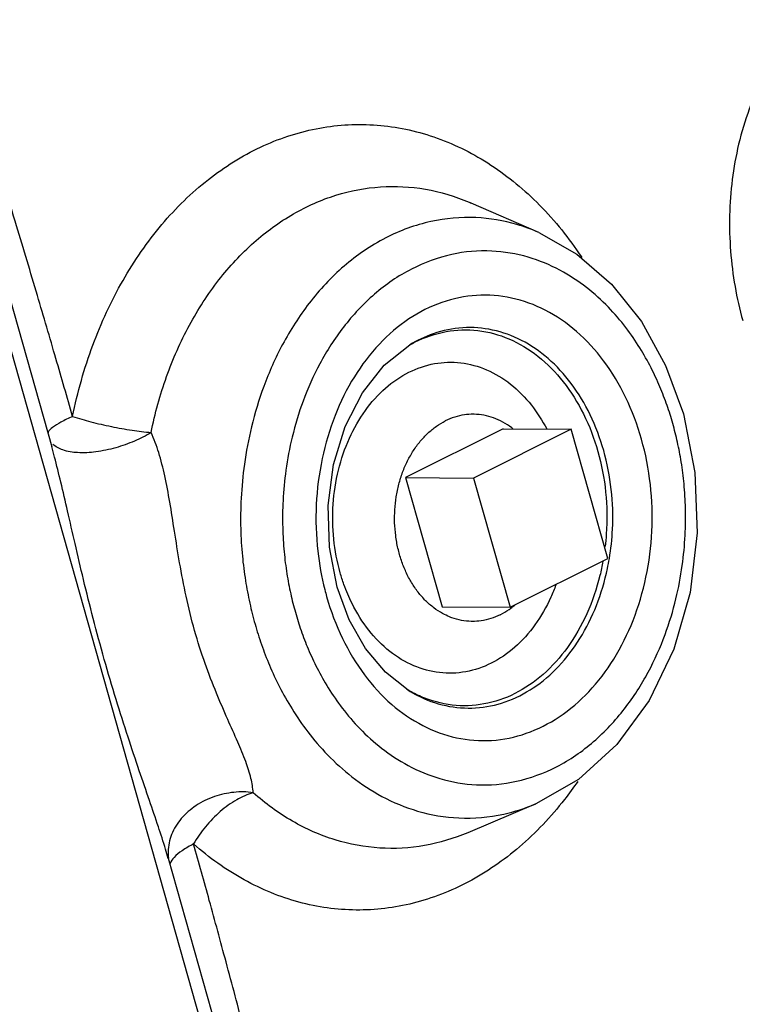
# Model space of a CAD drawing. Units: inches. Extents: x -54 to 54, y -40 to 58.
# Drawn here: x -34 to -32, y 35 to 38 of the extents above; entities that cross this region are included whole.
import ezdxf

# ---------------------------------------------------------------- set-up
doc = ezdxf.new("R2010")
doc.units = ezdxf.units.IN
doc.header["$LTSCALE"] = 1.21
doc.header["$MEASUREMENT"] = 0
doc.layers.get('0').update_dxf_attribs({"linetype": 'CONTINUOUS'})
doc.layers.add('02___PRT_ALL_AXES', color=7, linetype='CONTINUOUS')
doc.layers.add('MACHINE', color=7, linetype='CONTINUOUS')

msp = doc.modelspace()

# ---------------------------------------------------------------- linework, layer by layer
at = {"color": 7, "linetype": 'Continuous'}
for p, q in [((-34.6538, 37.6492), (-34.3679, 36.6396)), ((-32.6043, 37.4161), (-32.8493, 37.5228)), ((-33.8306, 34.5672), (-34.559, 37.1396)), ((-33.1637, 36.9359), (-33.071, 37.0096)), ((-32.4868, 36.704), (-32.8404, 36.5272)), ((-32.3544, 36.2363), (-32.4868, 36.704)), ((-32.8404, 36.5272), (-32.708, 36.0595)), ((-32.708, 36.0595), (-32.3544, 36.2363)), ((-33.0775, 35.7588), (-33.0774, 35.7588)), ((-32.615, 35.3476), (-32.8611, 35.2433)), ((-32.6152, 35.3475), (-32.615, 35.3476)), ((-33.9464, 35.1511), (-33.6605, 34.1414))]:
    msp.add_line(p, q, dxfattribs=at)
for points in [[(-32.6043, 37.4161), (-32.4667, 37.3381), (-32.3412, 37.2295), (-32.2325, 37.0936), (-32.1447, 36.9349), (-32.0805, 36.759)], [(-33.3341, 36.1322), (-33.3623, 36.2772), (-33.3669, 36.4275), (-33.3475, 36.5758), (-33.3053, 36.7142), (-33.2429, 36.8361), (-33.1637, 36.9359)], [(-32.0805, 36.759), (-32.0387, 36.5473), (-32.0305, 36.3292), (-32.0563, 36.1133), (-32.115, 35.908), (-32.2045, 35.7217), (-32.3213, 35.5619), (-32.4603, 35.4356), (-32.615, 35.3476)], [(-33.0775, 35.7588), (-33.1598, 35.8239), (-33.2315, 35.9096), (-33.2904, 36.0136), (-33.3341, 36.1322)]]:
    msp.add_lwpolyline(points, dxfattribs=at)
for points, start_tangent, end_tangent in [([(-33.9772, 31.0204), (-34.2701, 31.0359), (-34.834, 31.1462), (-35.3803, 31.3602), (-35.8983, 31.6738), (-36.3778, 32.0806), (-36.8092, 32.5726), (-37.1841, 33.1402), (-37.4949, 33.772), (-37.7356, 34.4556), (-37.9014, 35.1774), (-37.989, 35.9232), (-37.9967, 36.6783), (-37.9243, 37.4275), (-37.7733, 38.1563), (-37.5466, 38.85), (-37.2488, 39.4951), (-36.8857, 40.0787)], (-0.999987, 0.00513), (0.582586, 0.812769)), ([(-31.786, 37.9847), (-31.8417, 37.8628), (-31.8803, 37.7356), (-31.9034, 37.6073), (-31.9129, 37.4778), (-31.9095, 37.3485), (-31.8934, 37.2203), (-31.8652, 37.0972)], (-0.482311, -0.876), (0.272433, -0.962175)), ([(-34.2924, 36.7501), (-34.2193, 37.0081), (-34.11, 37.2427), (-33.9688, 37.4452), (-33.8008, 37.6079), (-33.6123, 37.7249), (-33.4105, 37.7916), (-33.2029, 37.8056), (-32.9972, 37.7663), (-32.8013, 37.6754), (-32.6223, 37.536), (-32.4671, 37.3535), (-32.4477, 37.3251)], (0.198698, 0.980061), (0.552615, -0.833437)), ([(-34.2924, 36.7502), (-34.3529, 36.9594), (-34.4198, 37.1875), (-34.4954, 37.44), (-34.5822, 37.7214)], (-0.276504, 0.961013), (-0.299677, 0.954041)), ([(-34.0082, 36.6921), (-33.952, 36.8944), (-33.8694, 37.0804), (-33.7628, 37.2442), (-33.636, 37.3798), (-33.493, 37.4832), (-33.3387, 37.551), (-33.1775, 37.5812), (-33.0149, 37.5727), (-32.8559, 37.5256), (-32.8493, 37.5228)], (0.198704, 0.98006), (0.916745, -0.399473)), ([(-32.6043, 37.416), (-32.6832, 37.4447), (-32.8321, 37.4698), (-32.9948, 37.4558), (-33.1586, 37.3964), (-33.3094, 37.294), (-33.4357, 37.1601), (-33.532, 37.0108), (-33.6003, 36.8586), (-33.6447, 36.7125), (-33.6705, 36.577), (-33.6821, 36.454), (-33.6836, 36.3436), (-33.6777, 36.2446), (-33.6664, 36.1555), (-33.6509, 36.0743), (-33.6319, 35.9987)], (-0.916734, 0.399499), (0.272464, -0.962166)), ([(-32.1188, 36.7245), (-32.1395, 36.7903), (-32.1653, 36.8572), (-32.1976, 36.9264), (-32.238, 36.998), (-32.2887, 37.0717), (-32.3522, 37.1455), (-32.431, 37.2164), (-32.5273, 37.2792), (-32.6424, 37.3265), (-32.7747, 37.3488), (-32.9193, 37.3364), (-33.065, 37.2836), (-33.1991, 37.1925), (-33.3113, 37.0735), (-33.397, 36.9408), (-33.4577, 36.8055), (-33.4972, 36.6755), (-33.5201, 36.5551), (-33.5304, 36.4458), (-33.5317, 36.3476), (-33.5265, 36.2597), (-33.5164, 36.1805), (-33.5027, 36.1083), (-33.4858, 36.0411)], (-0.272464, 0.962166), (0.272464, -0.962166)), ([(-32.2322, 36.6679), (-32.2895, 36.8194), (-32.3693, 36.9513), (-32.4678, 37.0578), (-32.5805, 37.1346), (-32.7028, 37.1786), (-32.8294, 37.1882), (-32.9551, 37.1627), (-33.0743, 37.1031), (-33.1814, 37.0121), (-33.272, 36.894), (-33.342, 36.7538), (-33.3887, 36.5973), (-33.4099, 36.431), (-33.4045, 36.2619), (-33.3793, 36.1233)], (-0.272464, 0.962166), (0.24663, -0.96911)), ([(-32.3691, 36.6266), (-32.4183, 36.7564), (-32.4865, 36.869), (-32.5706, 36.9599), (-32.6669, 37.0254), (-32.7713, 37.063), (-32.8795, 37.0711), (-32.9868, 37.0493), (-33.071, 37.0096)], (-0.272464, 0.962166), (-0.855934, -0.517085)), ([(-33.0709, 37.0094), (-33.0515, 37.0197), (-32.9399, 37.0572), (-32.825, 37.061), (-32.7124, 37.0309), (-32.6075, 36.9681), (-32.5159, 36.8759), (-32.4423, 36.7592), (-32.3901, 36.6237)], (0.871655, 0.490119), (0.272464, -0.962166)), ([(-33.0738, 37.0077), (-33.0709, 37.0094)], (0.867976, 0.496606), (0.871655, 0.490119)), ([(-33.3233, 36.1844), (-33.3464, 36.3061), (-33.3486, 36.4321), (-33.3295, 36.5559), (-33.29, 36.6711), (-33.2323, 36.7716), (-33.1592, 36.8526), (-33.0743, 36.9101), (-32.9819, 36.9412), (-32.8868, 36.9443), (-32.7935, 36.9192), (-32.7067, 36.8672), (-32.6309, 36.7909), (-32.5755, 36.705)], (-0.272464, 0.962166), (0.463451, -0.886123)), ([(-34.2924, 36.7501), (-34.3353, 36.7292), (-34.3655, 36.7099), (-34.3807, 36.6935), (-34.382, 36.688)], (-0.915663, -0.401947), (-0.06911, -0.997609)), ([(-34.2924, 36.7501), (-34.2263, 36.7308), (-34.1522, 36.7136), (-34.0771, 36.7003), (-34.0082, 36.6921)], (0.949325, -0.314297), (0.996428, -0.084451)), ([(-33.4858, 36.0411), (-33.465, 35.9754), (-33.4392, 35.9084), (-33.407, 35.8392), (-33.3666, 35.7676), (-33.3158, 35.694), (-33.2523, 35.6201), (-33.1736, 35.5492), (-33.0772, 35.4864), (-32.9622, 35.4391), (-32.8299, 35.4168), (-32.6852, 35.4292), (-32.5396, 35.482), (-32.4055, 35.5731), (-32.2932, 35.6922), (-32.2075, 35.8249), (-32.1468, 35.9602), (-32.1073, 36.0901), (-32.0845, 36.2105), (-32.0741, 36.3198), (-32.0728, 36.418), (-32.0781, 36.506), (-32.0881, 36.5852), (-32.1019, 36.6574), (-32.1188, 36.7245)], (0.272464, -0.962166), (-0.272464, 0.962166)), ([(-34.0082, 36.6921), (-34.0686, 36.661), (-34.1362, 36.6368), (-34.2081, 36.6219), (-34.2742, 36.619), (-34.328, 36.6288), (-34.3644, 36.6501)], (-0.831875, -0.554964), (-0.695556, 0.718472)), ([(-33.8505, 35.9751), (-33.8814, 36.099), (-33.905, 36.2206), (-33.9236, 36.335), (-33.9405, 36.4402), (-33.9587, 36.5352), (-33.9807, 36.6193), (-34.0082, 36.6921)], (-0.27257, 0.962136), (-0.41644, 0.909163)), ([(-33.3724, 36.0977), (-33.3151, 35.9462), (-33.2352, 35.8143), (-33.1368, 35.7078), (-33.024, 35.6311), (-32.9018, 35.587), (-32.7751, 35.5774), (-32.6494, 35.603), (-32.5303, 35.6625), (-32.4231, 35.7535), (-32.3326, 35.8716), (-32.2626, 36.0119), (-32.2159, 36.1683), (-32.1947, 36.3346), (-32.2001, 36.5038), (-32.2322, 36.6679)], (0.272464, -0.962166), (-0.272464, 0.962166)), ([(-34.1779, 35.8707), (-34.2179, 36.0185), (-34.2532, 36.16), (-34.2838, 36.2903), (-34.3107, 36.4078), (-34.3351, 36.5121), (-34.358, 36.6032), (-34.3683, 36.6411)], (-0.272476, 0.962163), (-0.272206, 0.962239)), ([(-32.3901, 36.6237), (-32.3621, 36.4762), (-32.3596, 36.324), (-32.3638, 36.2788)], (0.272464, -0.962166), (-0.11858, -0.992945)), ([(-32.3485, 36.2354), (-32.3371, 36.3416), (-32.3417, 36.486), (-32.3691, 36.6266)], (0.165631, 0.986188), (-0.272464, 0.962166)), ([(-33.0774, 35.7588), (-33.0455, 35.7408), (-32.9411, 35.7032), (-32.8329, 35.6951), (-32.7256, 35.7169), (-32.6239, 35.7677), (-32.5323, 35.8454), (-32.455, 35.9462), (-32.3952, 36.066), (-32.3553, 36.1996), (-32.3485, 36.2354)], (0.850404, -0.526131), (0.165631, 0.986188)), ([(-32.3718, 36.2256), (-32.3827, 36.1744), (-32.4305, 36.0354), (-32.5002, 35.914), (-32.5885, 35.8162), (-32.691, 35.7467), (-32.8026, 35.7091), (-32.9176, 35.7053), (-33.0302, 35.7355), (-33.0774, 35.7591)], (-0.179052, -0.98384), (-0.866443, 0.499277)), ([(-33.3097, 36.1417), (-33.3233, 36.1844)], (-0.336062, 0.94184), (-0.272464, 0.962166)), ([(-33.3793, 36.1233), (-33.3724, 36.0977)], (0.24663, -0.96911), (0.272464, -0.962166)), ([(-32.5424, 36.1401), (-32.5604, 36.0958), (-32.6181, 35.9953), (-32.6912, 35.9143), (-32.7761, 35.8568), (-32.8685, 35.8257), (-32.9637, 35.8226), (-33.0569, 35.8477), (-33.1437, 35.8996), (-33.2195, 35.976), (-33.2804, 36.0727), (-33.3097, 36.1417)], (-0.34219, -0.939631), (-0.336062, 0.94184)), ([(-33.6388, 35.3879), (-33.6466, 35.4397), (-33.6657, 35.5005), (-33.6945, 35.5714), (-33.7307, 35.6535), (-33.7712, 35.7481), (-33.8126, 35.856), (-33.8505, 35.9751)], (-0.03705, 0.999313), (-0.272348, 0.962199)), ([(-33.6319, 35.9987), (-33.6085, 35.9247), (-33.5795, 35.8494), (-33.5433, 35.7716), (-33.4978, 35.691), (-33.4407, 35.6082), (-33.3693, 35.5251), (-33.2807, 35.4454), (-33.1723, 35.3747), (-33.0428, 35.3215), (-32.894, 35.2965), (-32.7313, 35.3104), (-32.6152, 35.3475)], (0.272464, -0.962166), (0.920992, 0.389581)), ([(-33.9459, 35.1495), (-33.9559, 35.1834), (-33.982, 35.265), (-34.0139, 35.3595), (-34.0509, 35.4674), (-34.0917, 35.5893), (-34.1348, 35.7249), (-34.1779, 35.8707)], (-0.272747, 0.962086), (-0.272451, 0.96217)), ([(-33.0774, 35.7591), (-33.0823, 35.7619)], (-0.866443, 0.499277), (-0.860257, 0.509861)), ([(-32.4628, 35.429), (-32.5112, 35.3631), (-32.6743, 35.1918), (-32.8592, 35.0652), (-33.0589, 34.988), (-33.2659, 34.9633), (-33.4726, 34.9918), (-33.6711, 35.0725), (-33.8541, 35.2024)], (-0.566916, -0.823775), (-0.748641, 0.662975)), ([(-33.6389, 35.3879), (-33.7085, 35.3892), (-33.7787, 35.3741), (-33.8455, 35.3413), (-33.899, 35.294), (-33.9338, 35.2367), (-33.9467, 35.1749), (-33.9454, 35.1511)], (-0.986718, 0.162442), (0.122184, -0.992508)), ([(-33.6389, 35.3879), (-33.6982, 35.3622), (-33.7575, 35.3198), (-33.8112, 35.2648), (-33.8541, 35.2024)], (-0.961555, -0.274612), (-0.490262, -0.871575)), ([(-32.8611, 35.2433), (-33.0178, 35.1967), (-33.1804, 35.1877), (-33.3418, 35.2174), (-33.4962, 35.2849), (-33.6388, 35.3879)], (-0.920858, -0.389897), (-0.748647, 0.662969)), ([(-33.8541, 35.2024), (-33.8961, 35.1779), (-33.9249, 35.154)], (-0.891106, -0.453795), (-0.695651, -0.71838)), ([(-33.6011, 34.257), (-33.6714, 34.5302), (-33.7368, 34.7756), (-33.7974, 34.9978), (-33.8541, 35.2024)], (-0.243751, 0.969838), (-0.268325, 0.963328)), ([(-33.9249, 35.154), (-33.9386, 35.1322)], (-0.695651, -0.71838), (-0.231436, -0.97285))]:
    msp.add_spline(points, degree=3, dxfattribs=dict(at, start_tangent=start_tangent, end_tangent=end_tangent))
at = {"layer": '02___PRT_ALL_AXES', "color": 7, "linetype": 'Continuous'}
for p, q in [((-32.7327, 36.7053), (-33.0863, 36.5285)), ((-32.7327, 36.7053), (-32.4868, 36.704)), ((-33.0863, 36.5285), (-32.8404, 36.5272)), ((-33.0863, 36.5285), (-32.9538, 36.0608)), ((-32.9538, 36.0608), (-32.708, 36.0595))]:
    msp.add_line(p, q, dxfattribs=at)
for points, start_tangent, end_tangent in [([(-32.8413, 36.758), (-32.8735, 36.7557), (-32.9086, 36.7476)], (-0.999987, 0.005128), (-0.953016, -0.302921)), ([(-32.6978, 36.7053), (-32.7023, 36.7088), (-32.7341, 36.7295), (-32.7678, 36.7447), (-32.8026, 36.7543), (-32.838, 36.758), (-32.8413, 36.758)], (-0.785119, 0.619345), (-0.999987, 0.005128)), ([(-32.9269, 36.0244), (-32.9524, 36.0366), (-32.9842, 36.0573), (-33.0139, 36.0831), (-33.0409, 36.1137), (-33.0647, 36.1485), (-33.0851, 36.1871), (-33.1017, 36.2287), (-33.1141, 36.2727), (-33.1223, 36.3185), (-33.1261, 36.3653), (-33.1255, 36.4124), (-33.1204, 36.459), (-33.1109, 36.5045), (-33.0972, 36.548), (-33.0795, 36.5889), (-33.058, 36.6265), (-33.0332, 36.6604), (-33.0054, 36.6898), (-32.975, 36.7144), (-32.9426, 36.7338)], (-0.926731, 0.375725), (0.894427, 0.447214)), ([(-32.9086, 36.7476), (-32.9426, 36.7338)], (-0.953016, -0.302921), (-0.894427, -0.447214)), ([(-32.7439, 36.0322), (-32.7115, 36.0516), (-32.7052, 36.0561)], (0.894427, 0.447214), (0.80263, 0.596477)), ([(-32.7052, 36.0561), (-32.6913, 36.0672)], (0.80263, 0.596477), (0.763497, 0.645811)), ([(-32.9188, 36.0213), (-32.9269, 36.0244)], (-0.940154, 0.340751), (-0.926731, 0.375725)), ([(-32.8452, 36.008), (-32.8485, 36.0081), (-32.884, 36.0118), (-32.9188, 36.0213)], (-0.999987, 0.005128), (-0.940154, 0.340751)), ([(-32.7439, 36.0322), (-32.7779, 36.0184), (-32.813, 36.0103), (-32.8452, 36.008)], (-0.894427, -0.447214), (-0.999987, 0.005128))]:
    msp.add_spline(points, degree=3, dxfattribs=dict(at, start_tangent=start_tangent, end_tangent=end_tangent))
at = {"layer": 'MACHINE', "color": 7, "linetype": 'Continuous', "start_tangent": (0.166133, -0.986103), "end_tangent": (0.997409, -0.071939)}
msp.add_spline([(-37.911, 35.2037), (-37.8865, 35.0668), (-37.7004, 34.3209), (-37.4341, 33.6193), (-37.0933, 32.9769), (-36.6851, 32.4075), (-36.2185, 31.9233), (-35.7033, 31.5346), (-35.1505, 31.2498), (-34.5721, 31.075), (-34.1819, 31.0217)], degree=3, dxfattribs=at)

doc.saveas('drawing.dxf')
